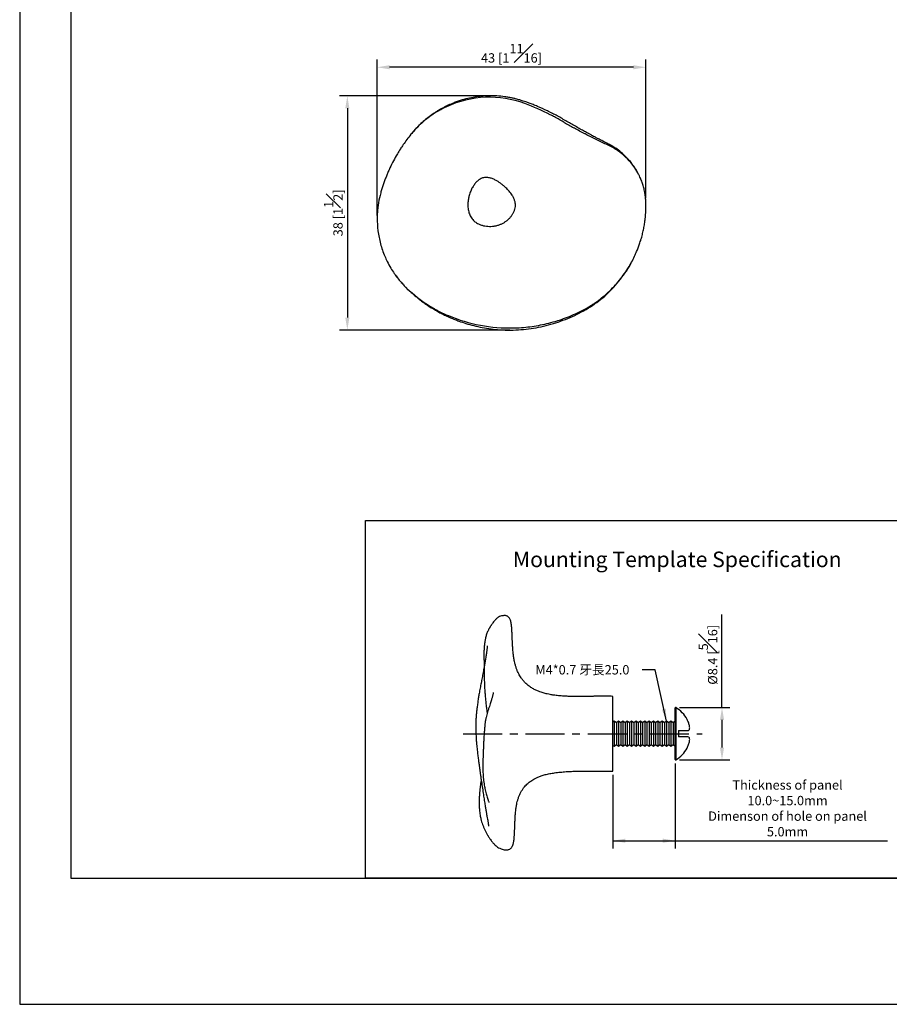
# Model space of a CAD drawing. Units: millimetres. Extents: x -190 to 210, y 0 to 315.
# Drawn here: x 0 to 140, y 0 to 158 of the extents above; entities that cross this region are included whole.
import ezdxf

# ---------------------------------------------------------------- set-up
doc = ezdxf.new("R2010")
doc.units = ezdxf.units.MM
doc.linetypes.add('CENTER', pattern=[2, 1.25, -0.25, 0.25, -0.25])
for name, color, linetype in [('A1', 7, 'Continuous'), ('A2', 1, 'CENTER'), ('DIM', 6, 'Continuous')]:
    doc.layers.add(name, color=color, linetype=linetype)
doc.layers.add('圖紙邊界', color=255, linetype='Continuous', plot=False)
doc.styles.add('勝泰-1.5', font='simplex.shx', dxfattribs={"height": 1.5, "bigfont": 'chineset.shx'})
doc.dimstyles.new('比例1', dxfattribs={"dimtxt": 1.5, "dimasz": 2, "dimexe": 1.25, "dimexo": 0.625, "dimgap": 0.5, "dimtad": 1, "dimdec": 0, "dimdsep": 46, "dimtxsty": '勝泰-1.5', "dimcen": 2.5, "dimadec": 0, "dimazin": 0, "dimtfac": 1, "dimtdec": 0, "dimtmove": 0, "dimatfit": 3, "dimfxl": 0, "dimfrac": 1, "dimarcsym": 0})
doc.dimstyles.new('比例1(精度0.0)', dxfattribs={"dimtxt": 1.5, "dimasz": 2, "dimexe": 1.25, "dimexo": 0.625, "dimgap": 0.5, "dimtad": 1, "dimdec": 1, "dimzin": 0, "dimdsep": 46, "dimtxsty": '勝泰-1.5', "dimcen": 2.5, "dimadec": 0, "dimazin": 0, "dimtfac": 1, "dimtdec": 0, "dimtmove": 0, "dimatfit": 3, "dimfxl": 0, "dimfrac": 1, "dimtzin": 0, "dimarcsym": 0})

# ---------------------------------------------------------------- blocks, each defined once
blk = doc.blocks.new('*D75')
at = {"layer": 'Defpoints', "color": 0}
for p in [(57.42, 150.45), (100.58, 128.82), (57.42, 126.01)]:
    blk.add_point(p, dxfattribs=at)
at = {"layer": 'DIM', "color": 0, "lineweight": -2}
for p, q in [((57.42, 126.64), (57.42, 151.7)), ((98.58, 150.45), (59.42, 150.45)), ((100.58, 129.44), (100.58, 151.7))]:
    blk.add_line(p, q, dxfattribs=at)
at = {"layer": 'DIM', "color": 0}
for points in [[(59.42, 150.79), (59.42, 150.12), (57.42, 150.45)], [(98.58, 150.12), (98.58, 150.79), (100.58, 150.45)]]:
    blk.add_solid(points, dxfattribs=at)
at = {"layer": 'DIM', "color": 0, "insert": (79, 152.7), "char_height": 1.5, "attachment_point": 5, "style": '勝泰-1.5'}
blk.add_mtext('43 [1{\\H1.000000x;\\S11#16;}]', dxfattribs=at)
blk = doc.blocks.new('*D76')
at = {"layer": 'Defpoints', "color": 0}
for p in [(75.82, 145.87), (52.63, 108.26), (79.35, 108.26)]:
    blk.add_point(p, dxfattribs=at)
at = {"layer": 'DIM', "color": 0, "lineweight": -2}
for p, q in [((75.2, 145.87), (51.38, 145.87)), ((52.63, 143.87), (52.63, 110.26)), ((78.72, 108.26), (51.38, 108.26))]:
    blk.add_line(p, q, dxfattribs=at)
at = {"layer": 'DIM', "color": 0}
for points in [[(52.96, 143.87), (52.3, 143.87), (52.63, 145.87)], [(52.3, 110.26), (52.96, 110.26), (52.63, 108.26)]]:
    blk.add_solid(points, dxfattribs=at)
at = {"layer": 'DIM', "color": 0, "insert": (50.38, 127.07), "char_height": 1.5, "attachment_point": 5, "rotation": 90, "style": '勝泰-1.5'}
blk.add_mtext('38 [1{\\H1.000000x;\\S1#2;}]', dxfattribs=at)
blk = doc.blocks.new('*D79')
at = {"layer": 'Defpoints', "color": 0}
for p in [(105.3, 39.28), (95.3, 37.44), (105.3, 26.27)]:
    blk.add_point(p, dxfattribs=at)
at = {"layer": 'DIM', "color": 0, "lineweight": -2}
for p, q in [((105.3, 38.65), (105.3, 25.02)), ((95.3, 36.82), (95.3, 25.02)), ((95.3, 26.27), (139.37, 26.27)), ((97.3, 26.27), (103.3, 26.27))]:
    blk.add_line(p, q, dxfattribs=at)
at = {"layer": 'DIM', "color": 0}
for points in [[(97.3, 26.6), (97.3, 25.93), (95.3, 26.27)], [(103.3, 25.93), (103.3, 26.6), (105.3, 26.27)]]:
    blk.add_solid(points, dxfattribs=at)
at = {"layer": 'DIM', "color": 0, "insert": (123.34, 31.27), "char_height": 1.5, "attachment_point": 5, "style": '勝泰-1.5'}
blk.add_mtext('{Thickness of panel\\P10.0~15.0mm\\PDimenson of hole on panel \\P5.0mm}', dxfattribs=at)
blk = doc.blocks.new('*D80')
at = {"layer": 'Defpoints', "color": 0}
for p in [(105.35, 47.65), (105.35, 39.23), (112.81, 39.23)]:
    blk.add_point(p, dxfattribs=at)
at = {"layer": 'DIM', "color": 0, "lineweight": -2}
for p, q in [((112.81, 47.65), (112.81, 62.58)), ((105.98, 47.65), (114.06, 47.65)), ((112.81, 45.65), (112.81, 41.23)), ((105.98, 39.23), (114.06, 39.23))]:
    blk.add_line(p, q, dxfattribs=at)
at = {"layer": 'DIM', "color": 0}
for points in [[(113.15, 45.65), (112.48, 45.65), (112.81, 47.65)], [(112.48, 41.23), (113.15, 41.23), (112.81, 39.23)]]:
    blk.add_solid(points, dxfattribs=at)
at = {"layer": 'DIM', "color": 0, "insert": (110.56, 56.12), "char_height": 1.5, "attachment_point": 5, "rotation": 90, "style": '勝泰-1.5'}
blk.add_mtext('{%%c8.4 [{\\H1.000000x;\\S5#16;}]}', dxfattribs=at)

msp = doc.modelspace()

# ---------------------------------------------------------------- linework, layer by layer
at = {"color": 7, "linetype": 'Continuous', "lineweight": 25}
for p, q in [((61.3, 137.56), (61.19, 137.41)), ((95.3, 37.44), (95.3, 49.44))]:
    msp.add_line(p, q, dxfattribs=at)
at = {"color": 7, "linetype": 'Continuous', "lineweight": 25, "flags": 128}
msp.add_lwpolyline([(91.75, 139.27), (91.75, 139.27), (91.74, 139.27)], dxfattribs=at)
at = {"color": 7, "linetype": 'Continuous', "lineweight": 25}
for centre, radius, start, end in [((75.46, 129.3), 16.34, 69.6266, 114.9819), ((67.41, 107.62), 39.46, 63.1586, 69.6266), ((124.28, 203.97), 72.42, 239.4496, 240.8619), ((83, 123.32), 25.96, 141.6077, 146.0503), ((72.89, 126.13), 15.47, 164.4785, 176.3711), ((77.39, 130.83), 21.97, 226.2762, 237.807), ((81.69, 128.19), 18.9, 296.8712, 302.8464), ((78.73, 134.03), 25.44, 247.2001, 271.3851)]:
    msp.add_arc(centre, radius, start, end, dxfattribs=at)
for points, knots in [([(99.38, 133.32), (99.37, 133.35), (99.22, 133.68), (98.84, 134.29), (98.26, 135.12), (97.58, 135.9), (96.81, 136.63), (95.96, 137.3), (95.18, 137.81), (94.49, 138.18), (93.93, 138.45), (93.37, 138.74), (92.85, 139.01), (92.4, 139.25), (92.06, 139.43), (91.73, 139.61), (91.36, 139.81), (90.85, 140.09), (90.2, 140.45), (89.2, 141.01), (87.9, 141.75), (86.36, 142.65), (84.78, 143.45), (83.47, 144.04), (82.49, 144.44), (81.87, 144.68), (81.34, 144.87), (80.92, 145.02), (80.59, 145.12), (80.31, 145.21), (80.01, 145.29), (79.62, 145.4), (79.13, 145.51), (78.55, 145.63), (77.71, 145.76), (76.69, 145.86), (75.53, 145.89), (74.44, 145.84), (73.37, 145.72), (72.24, 145.51), (71.25, 145.26), (70.43, 145), (69.84, 144.78), (69.31, 144.56), (68.88, 144.37), (68.54, 144.21), (68.27, 144.08), (68.03, 143.95), (67.76, 143.8), (67.41, 143.61), (67, 143.36), (66.51, 143.04), (65.89, 142.61), (65.19, 142.07), (64.46, 141.43), (63.8, 140.78), (63.23, 140.15), (62.88, 139.73), (62.72, 139.52), (62.71, 139.51)], [0, 0, 0, 0, 0.002153, 0.026061, 0.049836, 0.07414, 0.098955, 0.124279, 0.150433, 0.164883, 0.179595, 0.194569, 0.209132, 0.221096, 0.230311, 0.236859, 0.246865, 0.260566, 0.277959, 0.299047, 0.3413, 0.383382, 0.425014, 0.466294, 0.484332, 0.499976, 0.513133, 0.523792, 0.531917, 0.537218, 0.544346, 0.553875, 0.565787, 0.58007, 0.595781, 0.625444, 0.652687, 0.677587, 0.702173, 0.729063, 0.758452, 0.774167, 0.789723, 0.803171, 0.814376, 0.82327, 0.829791, 0.83527, 0.842515, 0.851734, 0.863092, 0.87679, 0.893006, 0.915882, 0.939404, 0.961374, 0.981385, 0.999251, 1, 1, 1, 1]), ([(68.07, 143.87), (67.87, 143.77), (67.29, 143.46), (66.37, 142.9), (65.57, 142.32), (65.14, 141.97), (65.04, 141.89)], [0.31998123, 0.31998123, 0.31998123, 0.31998123, 0.32541609, 0.33605665, 0.34669721, 0.34985256, 0.34985256, 0.34985256, 0.34985256]), ([(86.19, 142.33), (86.09, 142.38), (85.77, 142.55), (85.45, 142.72), (85.23, 142.83)], [0.158663232, 0.158663232, 0.158663232, 0.158663232, 0.16163064, 0.168607014, 0.168607014, 0.168607014, 0.168607014]), ([(65.04, 141.89), (64.81, 141.69), (64.27, 141.22), (63.46, 140.41), (62.91, 139.77), (62.65, 139.44)], [0.34985256, 0.34985256, 0.34985256, 0.34985256, 0.35733777, 0.36797833, 0.37861889, 0.37861889, 0.37861889, 0.37861889]), ([(90.81, 139.75), (90.8, 139.75), (90.22, 140.06), (89.62, 140.38), (89.04, 140.7), (89.01, 140.72)], [0.11419123, 0.11419123, 0.11419123, 0.11419123, 0.11427414, 0.13003818, 0.13081584, 0.13081584, 0.13081584, 0.13081584]), ([(92.68, 138.81), (92.64, 138.82), (92.33, 138.98), (92.02, 139.13), (91.75, 139.27)], [0.097624504, 0.097624504, 0.097624504, 0.097624504, 0.098510092, 0.105753009, 0.105753009, 0.105753009, 0.105753009]), ([(61.47, 137.82), (61.36, 137.66), (61.08, 137.24), (60.82, 136.82), (60.67, 136.56)], [0.39614666, 0.39614666, 0.39614666, 0.39614666, 0.40128502, 0.40947531, 0.40947531, 0.40947531, 0.40947531]), ([(96.41, 136.82), (96.17, 137), (95.53, 137.43), (94.86, 137.79), (94.44, 137.98)], [0.06600884, 0.06600884, 0.06600884, 0.06600884, 0.07240279, 0.08274605, 0.08274605, 0.08274605, 0.08274605]), ([(60.67, 136.56), (60.61, 136.46), (60.34, 135.99), (59.88, 135.15), (59.42, 134.2), (59.08, 133.42), (58.84, 132.82), (58.61, 132.21), (58.39, 131.58), (58.18, 130.94), (58.05, 130.5), (57.99, 130.27), (57.99, 130.27), (57.99, 130.27)], [0.40947531, 0.40947531, 0.40947531, 0.40947531, 0.41261809, 0.42395115, 0.43528422, 0.44095075, 0.44661729, 0.45228382, 0.45795035, 0.46361689, 0.46928342, 0.46928342, 0.46928669, 0.46928669, 0.46928669, 0.46928669]), ([(98.16, 135.16), (98.07, 135.26), (97.66, 135.73), (97.08, 136.29), (96.56, 136.71), (96.41, 136.82)], [0.04898586, 0.04898586, 0.04898586, 0.04898586, 0.05171628, 0.06205953, 0.06600884, 0.06600884, 0.06600884, 0.06600884]), ([(99.42, 133.26), (99.24, 133.61), (98.85, 134.27), (98.39, 134.88), (98.16, 135.16)], [0.03303458, 0.03303458, 0.03303458, 0.03303458, 0.04137302, 0.04898586, 0.04898586, 0.04898586, 0.04898586]), ([(100.58, 128.82), (100.57, 129.05), (100.54, 129.52), (100.44, 130.22), (100.3, 130.93), (100.1, 131.63), (99.85, 132.32), (99.62, 132.86), (99.46, 133.17), (99.42, 133.26)], [0, 0, 0, 0, 0.00517163, 0.01034326, 0.01551488, 0.02068651, 0.02585814, 0.03102977, 0.03303458, 0.03303458, 0.03303458, 0.03303458]), ([(79.62, 128.12), (79.6, 127.97), (79.56, 127.75), (79.47, 127.46), (79.38, 127.25), (79.28, 127.05), (79.14, 126.8), (78.97, 126.56), (78.78, 126.33), (78.63, 126.17), (78.47, 126.02), (78.3, 125.87), (78.13, 125.74), (77.95, 125.61), (77.76, 125.49), (77.63, 125.42), (77.5, 125.35), (77.35, 125.28), (77.13, 125.19), (76.9, 125.11), (76.66, 125.04), (76.43, 124.99), (76.11, 124.94), (75.7, 124.9), (75.22, 124.91), (74.74, 124.96), (74.27, 125.07), (73.97, 125.18), (73.72, 125.29), (73.53, 125.39), (73.26, 125.56), (73.01, 125.75), (72.85, 125.91), (72.69, 126.09), (72.54, 126.28), (72.37, 126.58), (72.22, 126.91), (72.12, 127.25), (72.04, 127.61), (72.01, 127.92), (71.99, 128.17), (71.99, 128.37), (72, 128.57), (72, 128.7), (72.01, 128.82), (72.02, 128.92), (72.04, 129.07), (72.07, 129.22), (72.09, 129.38), (72.13, 129.55), (72.18, 129.77), (72.26, 130.05), (72.37, 130.38), (72.51, 130.71), (72.65, 131.02), (72.76, 131.21), (72.87, 131.38), (72.98, 131.55), (73.15, 131.78), (73.33, 131.99), (73.53, 132.19), (73.75, 132.36), (73.98, 132.51), (74.23, 132.63), (74.41, 132.69), (74.6, 132.73), (74.78, 132.76), (75.06, 132.76), (75.34, 132.73), (75.61, 132.67), (75.88, 132.58), (76.14, 132.48), (76.4, 132.35), (76.56, 132.26), (76.77, 132.14), (77.03, 131.98), (77.4, 131.7), (77.76, 131.41), (77.97, 131.22), (78.18, 131.02), (78.37, 130.83), (78.63, 130.55), (78.87, 130.25), (79.02, 130.05), (79.13, 129.87), (79.22, 129.73), (79.33, 129.52), (79.43, 129.29), (79.51, 129.06), (79.56, 128.87), (79.59, 128.71), (79.61, 128.59), (79.62, 128.47), (79.63, 128.36), (79.62, 128.24), (79.62, 128.16), (79.62, 128.12)], [0, 0, 0, 0, 0.020325, 0.030488, 0.040651, 0.050813, 0.060976, 0.081301, 0.091464, 0.101626, 0.111789, 0.121952, 0.132114, 0.142277, 0.15244, 0.162602, 0.162602, 0.173614, 0.184625, 0.195637, 0.206648, 0.21766, 0.228671, 0.250694, 0.272717, 0.29474, 0.316763, 0.338786, 0.338786, 0.354781, 0.370777, 0.386773, 0.402768, 0.402768, 0.418762, 0.434755, 0.450749, 0.466742, 0.482736, 0.49873, 0.506726, 0.514723, 0.52272, 0.530717, 0.530717, 0.536383, 0.54205, 0.547716, 0.553383, 0.559049, 0.564716, 0.576049, 0.587382, 0.598715, 0.610048, 0.621381, 0.621381, 0.632022, 0.642662, 0.653303, 0.663943, 0.674584, 0.685224, 0.695865, 0.706506, 0.706506, 0.717053, 0.7276, 0.738148, 0.748695, 0.759242, 0.769789, 0.780337, 0.790884, 0.790884, 0.806713, 0.822541, 0.838369, 0.854198, 0.854198, 0.869962, 0.885726, 0.90149, 0.917254, 0.917254, 0.927597, 0.93794, 0.948284, 0.958627, 0.96897, 0.974142, 0.979313, 0.984485, 0.989657, 0.994828, 1, 1, 1, 1]), ([(100.39, 125.51), (100.42, 125.7), (100.56, 126.8), (100.61, 127.91), (100.58, 128.82)], [0.97533094, 0.97533094, 0.97533094, 0.97533094, 0.97967471, 1, 1, 1, 1]), ([(57.45, 127.11), (57.44, 126.83), (57.4, 125.86), (57.5, 124.18), (57.91, 122.1), (58.47, 120.47), (58.89, 119.54), (59.03, 119.27)], [0.49472875, 0.49472875, 0.49472875, 0.49472875, 0.50127046, 0.51726398, 0.5332575, 0.54925102, 0.55616516, 0.55616516, 0.55616516, 0.55616516]), ([(99.8, 122.8), (99.84, 122.93), (99.91, 123.19), (100.02, 123.58), (100.11, 123.97), (100.19, 124.36), (100.27, 124.75), (100.34, 125.13), (100.38, 125.38), (100.39, 125.51)], [0, 0, 0, 0, 0.146866, 0.292403, 0.436608, 0.579475, 0.721, 0.861177, 1, 1, 1, 1]), ([(98.88, 120.36), (98.96, 120.52), (99.21, 121.1), (99.52, 121.91), (99.73, 122.57), (99.8, 122.8)], [0.9349257, 0.9349257, 0.9349257, 0.9349257, 0.93902413, 0.94918678, 0.95457189, 0.95457189, 0.95457189, 0.95457189]), ([(94.18, 114.01), (94.3, 114.12), (94.74, 114.52), (95.48, 115.25), (96.36, 116.26), (97.17, 117.32), (98.04, 118.67), (98.59, 119.7), (98.88, 120.36)], [0.87439609, 0.87439609, 0.87439609, 0.87439609, 0.87804826, 0.88821091, 0.89837355, 0.9085362, 0.91869884, 0.9349257, 0.9349257, 0.9349257, 0.9349257]), ([(59.03, 119.27), (59.21, 118.91), (59.57, 118.25), (59.97, 117.62), (60.17, 117.33)], [0.55616516, 0.55616516, 0.55616516, 0.55616516, 0.56524454, 0.57319105, 0.57319105, 0.57319105, 0.57319105]), ([(61.28, 115.92), (61.37, 115.82), (61.6, 115.55), (61.98, 115.15), (62.43, 114.71), (62.9, 114.28), (63.37, 113.86), (63.81, 113.49), (64.21, 113.18), (64.54, 112.93), (64.83, 112.72), (65.18, 112.46), (65.66, 112.14), (66.29, 111.74), (66.98, 111.33), (67.69, 110.94), (68.43, 110.58), (69.16, 110.25), (69.87, 109.96), (70.7, 109.64), (71.71, 109.3), (72.96, 108.95), (74.31, 108.65), (75.7, 108.43), (77.22, 108.28), (78.83, 108.23), (80.51, 108.3), (82.15, 108.49), (83.75, 108.78), (85.34, 109.17), (86.89, 109.67), (88.41, 110.27), (89.9, 110.96), (91.33, 111.76), (92.7, 112.68), (93.98, 113.7), (95.17, 114.84), (96.26, 116.07), (97.24, 117.39), (97.91, 118.41), (98.21, 119.01), (98.26, 119.11)], [0, 0, 0, 0, 0.009323, 0.024728, 0.038502, 0.053706, 0.068537, 0.082362, 0.094074, 0.103694, 0.111283, 0.118937, 0.133896, 0.151887, 0.170786, 0.189686, 0.208593, 0.228103, 0.245619, 0.262026, 0.290014, 0.320154, 0.352467, 0.385848, 0.418558, 0.458523, 0.497516, 0.53558, 0.573273, 0.611034, 0.648878, 0.686816, 0.724848, 0.762941, 0.801057, 0.83917, 0.877257, 0.915339, 0.95343, 0.991516, 1, 1, 1, 1]), ([(60.17, 117.33), (60.22, 117.26), (60.34, 117.09), (60.65, 116.67), (61.08, 116.13), (61.59, 115.57), (61.95, 115.19), (62.14, 115.01), (62.2, 114.95)], [0, 0, 0, 0, 0.083704, 0.199292, 0.499246, 0.749649, 0.918464, 1, 1, 1, 1]), ([(60.45, 116.94), (60.52, 116.85), (60.65, 116.68), (60.82, 116.47), (60.92, 116.36), (60.94, 116.34)], [0, 0, 0, 0, 0.479769, 0.890136, 1, 1, 1, 1]), ([(91.94, 112.31), (92.12, 112.43), (92.66, 112.8), (93.41, 113.36), (93.97, 113.82), (94.18, 114.01)], [0.85269893, 0.85269893, 0.85269893, 0.85269893, 0.85772297, 0.86788562, 0.87439609, 0.87439609, 0.87439609, 0.87439609]), ([(66.56, 111.71), (66.73, 111.61), (67.04, 111.44), (67.35, 111.28), (67.49, 111.21)], [0.640574446, 0.640574446, 0.640574446, 0.640574446, 0.645218653, 0.649017317, 0.649017317, 0.649017317, 0.649017317]), ([(86.38, 109.77), (86.81, 109.9), (87.68, 110.2), (88.96, 110.72), (89.81, 111.12), (90.23, 111.33)], [0.80473558, 0.80473558, 0.80473558, 0.80473558, 0.81537477, 0.82638623, 0.83739768, 0.83739768, 0.83739768, 0.83739768]), ([(79.35, 108.59), (79.42, 108.6), (80.41, 108.62), (81.85, 108.75), (83.66, 109.06), (85.01, 109.36), (85.91, 109.62), (86.37, 109.76), (86.38, 109.77)], [0.74752699, 0.74752699, 0.74752699, 0.74752699, 0.74930601, 0.77132893, 0.78234039, 0.79335185, 0.80436331, 0.80473558, 0.80473558, 0.80473558, 0.80473558]), ([(76.9, 62.18), (76.77, 62.07), (76.53, 61.87), (76.25, 61.55), (76.04, 61.29), (75.89, 61.09), (75.8, 60.96), (75.74, 60.88), (75.69, 60.8), (75.63, 60.7), (75.55, 60.58), (75.48, 60.45), (75.4, 60.32), (75.32, 60.17), (75.22, 59.96), (75.1, 59.7), (74.99, 59.42), (74.91, 59.14), (74.83, 58.85), (74.77, 58.56), (74.72, 58.3), (74.69, 58.05), (74.65, 57.79), (74.62, 57.49), (74.6, 57.13), (74.58, 56.74), (74.57, 56.34), (74.57, 55.98), (74.58, 55.69), (74.58, 55.49), (74.58, 55.31), (74.59, 55.04), (74.59, 54.7), (74.6, 54.24), (74.6, 53.67), (74.61, 53.08), (74.62, 52.5), (74.63, 52.01), (74.65, 51.57), (74.66, 51.19), (74.68, 50.85), (74.7, 50.46), (74.74, 49.96), (74.79, 49.33), (74.86, 48.62), (74.94, 47.84), (75.03, 47.19), (75.07, 46.8), (75.09, 46.67)], [0, 0, 0, 0, 0.024005, 0.043842, 0.05955, 0.071053, 0.078294, 0.083189, 0.087774, 0.092049, 0.101935, 0.109588, 0.116153, 0.126161, 0.140114, 0.158114, 0.175012, 0.19581, 0.218314, 0.237975, 0.25883, 0.279197, 0.303141, 0.330748, 0.362066, 0.396939, 0.429672, 0.459969, 0.484382, 0.503191, 0.52142, 0.542163, 0.573427, 0.607768, 0.645591, 0.686799, 0.716248, 0.744893, 0.76891, 0.78821, 0.803737, 0.821404, 0.846769, 0.876777, 0.911343, 0.947313, 0.983797, 1, 1, 1, 1]), ([(95.3, 49.44), (95.11, 49.45), (94.75, 49.45), (94.26, 49.46), (93.85, 49.47), (93.44, 49.47), (93.07, 49.48), (92.72, 49.47), (92.45, 49.46), (92.23, 49.45), (91.99, 49.44), (91.7, 49.43), (91.32, 49.42), (90.84, 49.41), (90.24, 49.4), (89.56, 49.4), (88.84, 49.42), (88.12, 49.44), (87.35, 49.48), (86.58, 49.54), (85.85, 49.63), (85.25, 49.72), (84.79, 49.82), (84.42, 49.9), (84.08, 50), (83.72, 50.11), (83.28, 50.27), (82.78, 50.49), (82.23, 50.8), (81.69, 51.17), (81.22, 51.59), (80.85, 52.01), (80.57, 52.38), (80.35, 52.72), (80.15, 53.07), (79.97, 53.46), (79.8, 53.9), (79.65, 54.37), (79.53, 54.81), (79.45, 55.21), (79.39, 55.53), (79.34, 55.83), (79.3, 56.12), (79.27, 56.44), (79.23, 56.77), (79.21, 57.15), (79.18, 57.48), (79.17, 57.74), (79.16, 58), (79.14, 58.25), (79.13, 58.49), (79.12, 58.78), (79.11, 59.11), (79.09, 59.4), (79.08, 59.66), (79.07, 59.89), (79.06, 60.06), (79.05, 60.28), (79.03, 60.52), (79.01, 60.8), (78.97, 61.11), (78.91, 61.4), (78.83, 61.67), (78.73, 61.89), (78.62, 62.06), (78.52, 62.17), (78.43, 62.25), (78.33, 62.31), (78.2, 62.37), (78.01, 62.42), (77.78, 62.42), (77.52, 62.38), (77.23, 62.31), (77.02, 62.23), (76.9, 62.18)], [0, 0, 0, 0, 0.018764, 0.03451, 0.047652, 0.058572, 0.073435, 0.084247, 0.092482, 0.099382, 0.105976, 0.115517, 0.127377, 0.142533, 0.162567, 0.185142, 0.208808, 0.232179, 0.254302, 0.283052, 0.306991, 0.326263, 0.341339, 0.35265, 0.363475, 0.375877, 0.390529, 0.409568, 0.430834, 0.454135, 0.477584, 0.497512, 0.514144, 0.52803, 0.542503, 0.55834, 0.575804, 0.595496, 0.617617, 0.634957, 0.650344, 0.66358, 0.676303, 0.691602, 0.709057, 0.726995, 0.736261, 0.745445, 0.753771, 0.761617, 0.769532, 0.778017, 0.796692, 0.814311, 0.830334, 0.84697, 0.861164, 0.87058, 0.879614, 0.88892, 0.898878, 0.908667, 0.918101, 0.92744, 0.935204, 0.941119, 0.945434, 0.948978, 0.953976, 0.960778, 0.969918, 0.977807, 0.987641, 1, 1, 1, 1]), ([(75.11, 57.55), (75.11, 57.56), (75.11, 57.57), (75.11, 57.49), (75.1, 57.34), (75.07, 57.12), (75.05, 56.91), (75.02, 56.7), (74.99, 56.46), (74.95, 56.16), (74.89, 55.84), (74.84, 55.51), (74.78, 55.2), (74.73, 54.89), (74.67, 54.56), (74.6, 54.18), (74.52, 53.75), (74.41, 53.18), (74.28, 52.46), (74.12, 51.61), (73.96, 50.76), (73.82, 49.97), (73.69, 49.24), (73.59, 48.56), (73.49, 47.87), (73.41, 47.2), (73.34, 46.53), (73.29, 45.81), (73.26, 45.02), (73.26, 44.18), (73.29, 43.33), (73.33, 42.52), (73.4, 41.69), (73.49, 40.85), (73.58, 40.03), (73.67, 39.31), (73.76, 38.68), (73.84, 38.11), (73.91, 37.57), (73.99, 37.01), (74.08, 36.41), (74.19, 35.63), (74.33, 34.69), (74.49, 33.68), (74.63, 32.75), (74.76, 31.97), (74.86, 31.3), (74.96, 30.72), (75.05, 30.19), (75.14, 29.74), (75.2, 29.38), (75.25, 29.12), (75.28, 28.93), (75.3, 28.79), (75.31, 28.69), (75.32, 28.62), (75.31, 28.59), (75.31, 28.59), (75.31, 28.59)], [0, 0, 0, 0, 0.0027547, 0.0173943, 0.0361688, 0.05528, 0.0710759, 0.0836504, 0.0974058, 0.1137665, 0.1316326, 0.1475117, 0.1610257, 0.1732083, 0.1867111, 0.2015922, 0.2177644, 0.2349284, 0.2640413, 0.2914208, 0.3173856, 0.3429193, 0.3612091, 0.3807352, 0.4016086, 0.4182299, 0.4357534, 0.4542475, 0.4737671, 0.4941499, 0.5146623, 0.5339798, 0.5520663, 0.5744538, 0.5945647, 0.6123995, 0.6279533, 0.6415549, 0.655045, 0.6690227, 0.683997, 0.7012608, 0.73063, 0.7590391, 0.7857913, 0.8114702, 0.8301638, 0.850151, 0.869805, 0.8888256, 0.9063504, 0.9217517, 0.9335951, 0.9478926, 0.9646336, 0.9822801, 0.9978053, 1, 1, 1, 1]), ([(76.07, 50.08), (76.07, 50.08), (76.07, 50.08), (76.05, 49.96), (76.01, 49.77), (75.96, 49.56), (75.9, 49.32), (75.84, 49.1), (75.76, 48.85), (75.67, 48.57), (75.57, 48.22), (75.43, 47.81), (75.3, 47.37), (75.15, 46.91), (75.03, 46.47), (74.91, 46.03), (74.81, 45.55), (74.73, 45), (74.68, 44.39), (74.62, 43.74), (74.58, 43.1), (74.54, 42.46), (74.51, 41.83), (74.48, 41.18), (74.46, 40.55), (74.44, 39.95), (74.42, 39.42), (74.41, 38.94), (74.4, 38.45), (74.4, 37.93), (74.41, 37.44), (74.43, 36.99), (74.46, 36.47), (74.52, 35.94), (74.58, 35.44), (74.65, 35.02), (74.72, 34.62), (74.8, 34.23), (74.91, 33.83), (75.02, 33.45), (75.14, 33.08), (75.24, 32.79), (75.31, 32.58), (75.36, 32.44), (75.37, 32.37), (75.38, 32.38), (75.38, 32.38)], [0, 0, 0, 0, 0.0070607, 0.0192892, 0.0335581, 0.046783, 0.0586371, 0.0694645, 0.079041, 0.0928407, 0.1093713, 0.1285863, 0.151632, 0.172358, 0.194443, 0.214664, 0.2377128, 0.2612925, 0.2885382, 0.3189671, 0.3479746, 0.3742241, 0.4044989, 0.4320631, 0.461283, 0.4875283, 0.5121254, 0.5337922, 0.5563182, 0.5820624, 0.6062544, 0.6310787, 0.6590799, 0.7014138, 0.7379946, 0.7714852, 0.7921391, 0.8171789, 0.8450728, 0.8703134, 0.8953467, 0.9188909, 0.9421935, 0.9647324, 0.9932031, 1, 1, 1, 1]), ([(76.9, 25.13), (77.04, 25.07), (77.3, 24.97), (77.66, 24.86), (77.96, 24.8), (78.21, 24.79), (78.42, 24.81), (78.63, 24.87), (78.84, 24.99), (79, 25.16), (79.1, 25.3), (79.15, 25.42), (79.21, 25.53), (79.27, 25.7), (79.32, 25.91), (79.37, 26.17), (79.41, 26.45), (79.43, 26.73), (79.45, 26.99), (79.46, 27.2), (79.48, 27.42), (79.49, 27.62), (79.49, 27.79), (79.5, 27.95), (79.51, 28.12), (79.52, 28.33), (79.52, 28.55), (79.53, 28.76), (79.54, 28.99), (79.55, 29.21), (79.56, 29.41), (79.57, 29.59), (79.58, 29.82), (79.59, 30.09), (79.61, 30.38), (79.64, 30.71), (79.67, 31.06), (79.71, 31.39), (79.76, 31.69), (79.81, 31.99), (79.88, 32.35), (79.99, 32.77), (80.14, 33.24), (80.32, 33.7), (80.54, 34.14), (80.79, 34.54), (81.06, 34.9), (81.33, 35.2), (81.6, 35.45), (81.85, 35.66), (82.11, 35.86), (82.42, 36.06), (82.8, 36.27), (83.25, 36.49), (83.8, 36.7), (84.43, 36.89), (85.15, 37.05), (85.96, 37.18), (86.83, 37.28), (87.75, 37.36), (88.63, 37.4), (89.44, 37.43), (90.2, 37.45), (90.84, 37.46), (91.39, 37.46), (91.86, 37.45), (92.34, 37.45), (92.84, 37.44), (93.37, 37.43), (93.94, 37.43), (94.59, 37.43), (95.05, 37.44), (95.3, 37.44)], [0, 0, 0, 0, 0.014713, 0.0266562, 0.0363731, 0.044349, 0.0510072, 0.0567015, 0.0661819, 0.0740731, 0.0806555, 0.0835476, 0.0864981, 0.0931494, 0.1015054, 0.1119608, 0.1265496, 0.1418466, 0.1578857, 0.173952, 0.1876501, 0.1999599, 0.2092447, 0.2168668, 0.2252249, 0.2344056, 0.2444502, 0.2522378, 0.2591038, 0.2701087, 0.2745643, 0.2788654, 0.2877318, 0.2971778, 0.307527, 0.3219811, 0.3387963, 0.3553479, 0.3693022, 0.3822784, 0.3997362, 0.4199024, 0.4409623, 0.4624422, 0.4821898, 0.4999583, 0.5159784, 0.5302771, 0.5428664, 0.5537412, 0.5642093, 0.5763308, 0.5903557, 0.6065877, 0.6254151, 0.64714, 0.6709177, 0.6965201, 0.7265365, 0.7566105, 0.7854398, 0.8118571, 0.8352407, 0.8590616, 0.8736339, 0.8886743, 0.9041569, 0.9201962, 0.9370999, 0.9554159, 0.9759854, 1, 1, 1, 1]), ([(74.13, 36.04), (74.13, 36.01), (74.1, 35.82), (74.04, 35.47), (73.98, 35.01), (73.92, 34.53), (73.87, 34.01), (73.83, 33.44), (73.81, 32.88), (73.8, 32.35), (73.81, 31.92), (73.83, 31.54), (73.85, 31.18), (73.9, 30.78), (73.95, 30.4), (74.01, 30.06), (74.1, 29.69), (74.2, 29.29), (74.35, 28.84), (74.52, 28.42), (74.71, 28.02), (74.92, 27.6), (75.1, 27.26), (75.23, 27.04), (75.31, 26.91), (75.39, 26.79), (75.52, 26.57), (75.73, 26.28), (76.01, 25.93), (76.4, 25.52), (76.73, 25.27), (76.9, 25.13)], [0, 0, 0, 0, 0.00617, 0.032419, 0.058515, 0.084432, 0.116029, 0.150585, 0.188406, 0.225637, 0.258417, 0.283273, 0.31221, 0.346348, 0.383998, 0.417131, 0.444956, 0.498325, 0.55472, 0.618252, 0.683757, 0.744373, 0.79974, 0.818766, 0.83678, 0.854331, 0.874842, 0.899479, 0.928647, 0.962341, 1, 1, 1, 1])]:
    msp.add_open_spline(points, degree=3, knots=knots, dxfattribs=at)
for points in [[(68.56, 144.11), (68.39, 144.03), (68.23, 143.95), (68.07, 143.87)], [(87.47, 141.6), (87.03, 141.86), (86.61, 142.1), (86.19, 142.33)], [(91.54, 139.37), (91.29, 139.5), (91.05, 139.62), (90.81, 139.75)], [(91.74, 139.27), (91.68, 139.3), (91.61, 139.34), (91.54, 139.37)], [(94.44, 137.98), (93.84, 138.25), (93.25, 138.53), (92.68, 138.81)], [(65.68, 112.24), (65.97, 112.05), (66.27, 111.88), (66.56, 111.71)], [(67.49, 111.21), (67.94, 110.98), (68.4, 110.77), (68.87, 110.57)]]:
    msp.add_open_spline(points, degree=3, dxfattribs=at)
at = {"layer": 'A1'}
for p, q in [((105.3, 39.28), (105.3, 47.6)), ((105.38, 47.65), (105.38, 39.23)), ((95.5, 45.44), (95.3, 45.3)), ((95.85, 45.19), (95.5, 45.44)), ((95.5, 45.44), (95.5, 41.44)), ((96.2, 45.44), (95.85, 45.19)), ((95.85, 45.19), (95.85, 41.69)), ((96.55, 45.19), (96.2, 45.44)), ((96.2, 45.44), (96.2, 41.44)), ((96.9, 45.44), (96.55, 45.19)), ((96.55, 45.19), (96.55, 41.69)), ((97.25, 45.19), (96.9, 45.44)), ((96.9, 45.44), (96.9, 41.44)), ((97.6, 45.44), (97.25, 45.19)), ((97.25, 45.19), (97.25, 41.69)), ((97.95, 45.19), (97.6, 45.44)), ((97.6, 45.44), (97.6, 41.44)), ((98.3, 45.44), (97.95, 45.19)), ((97.95, 45.19), (97.95, 41.69)), ((98.65, 45.19), (98.3, 45.44)), ((98.3, 45.44), (98.3, 41.44)), ((99, 45.44), (98.65, 45.19)), ((98.65, 45.19), (98.65, 41.69)), ((99.35, 45.19), (99, 45.44)), ((99, 45.44), (99, 41.44)), ((99.7, 45.44), (99.35, 45.19)), ((99.35, 45.19), (99.35, 41.69)), ((100.05, 45.19), (99.7, 45.44)), ((99.7, 45.44), (99.7, 41.44)), ((100.4, 45.44), (100.05, 45.19)), ((100.05, 45.19), (100.05, 41.69)), ((100.75, 45.19), (100.4, 45.44)), ((100.4, 45.44), (100.4, 41.44)), ((101.1, 45.44), (100.75, 45.19)), ((100.75, 45.19), (100.75, 41.69)), ((101.45, 45.19), (101.1, 45.44)), ((101.1, 45.44), (101.1, 41.44)), ((101.8, 45.44), (101.45, 45.19)), ((101.45, 45.19), (101.45, 41.69)), ((102.15, 45.19), (101.8, 45.44)), ((101.8, 45.44), (101.8, 41.44)), ((102.5, 45.44), (102.15, 45.19)), ((102.15, 45.19), (102.15, 41.69)), ((102.85, 45.19), (102.5, 45.44)), ((102.5, 45.44), (102.5, 41.44)), ((103.2, 45.44), (102.85, 45.19)), ((102.85, 45.19), (102.85, 41.69)), ((103.55, 45.19), (103.2, 45.44)), ((103.2, 45.44), (103.2, 41.44)), ((103.9, 45.44), (103.55, 45.19)), ((103.55, 45.19), (103.55, 41.69)), ((104.25, 45.19), (103.9, 45.44)), ((103.9, 45.44), (103.9, 41.44)), ((104.6, 45.44), (104.25, 45.19)), ((104.25, 45.19), (104.25, 41.69)), ((104.95, 45.19), (104.6, 45.44)), ((104.6, 45.44), (104.6, 41.44)), ((105.3, 45.44), (104.95, 45.19)), ((104.95, 45.19), (104.95, 41.69)), ((107.19, 45.74), (107.22, 45.74)), ((105.8, 43.94), (105.8, 42.94)), ((105.8, 43.94), (107.34, 43.94)), ((107.34, 42.94), (105.8, 42.94)), ((95.3, 41.58), (95.5, 41.44)), ((95.5, 41.44), (95.85, 41.69)), ((95.85, 41.69), (96.2, 41.44)), ((96.2, 41.44), (96.55, 41.69)), ((96.55, 41.69), (96.9, 41.44)), ((96.9, 41.44), (97.25, 41.69)), ((97.25, 41.69), (97.6, 41.44)), ((97.6, 41.44), (97.95, 41.69)), ((97.95, 41.69), (98.3, 41.44)), ((98.3, 41.44), (98.65, 41.69)), ((98.65, 41.69), (99, 41.44)), ((99, 41.44), (99.35, 41.69)), ((99.35, 41.69), (99.7, 41.44)), ((99.7, 41.44), (100.05, 41.69)), ((100.05, 41.69), (100.4, 41.44)), ((100.4, 41.44), (100.75, 41.69)), ((100.75, 41.69), (101.1, 41.44)), ((101.1, 41.44), (101.45, 41.69)), ((101.45, 41.69), (101.8, 41.44)), ((101.8, 41.44), (102.15, 41.69)), ((102.15, 41.69), (102.5, 41.44)), ((102.5, 41.44), (102.85, 41.69)), ((102.85, 41.69), (103.2, 41.44)), ((103.2, 41.44), (103.55, 41.69)), ((103.55, 41.69), (103.9, 41.44)), ((103.9, 41.44), (104.25, 41.69)), ((104.25, 41.69), (104.6, 41.44)), ((104.6, 41.44), (104.95, 41.69)), ((104.95, 41.69), (105.3, 41.44)), ((107.22, 41.14), (107.19, 41.14))]:
    msp.add_line(p, q, dxfattribs=at)
msp.add_lwpolyline([(55.56, 20.25), (55.56, 77.69), (154.44, 77.69), (154.44, 20.25)], close=True, dxfattribs=at)
for centre, radius, start, end in [((105.35, 47.6), 0.05, 59.914, 180), ((102.94, 43.44), 4.86, 28.2297, 59.914), ((102.94, 43.44), 4.84, 24.4251, 28.3938), ((102.94, 43.44), 4.86, 300.086, 331.7703), ((102.94, 43.44), 4.84, 331.6062, 335.5749), ((105.35, 39.28), 0.05, 180, 300.086)]:
    msp.add_arc(centre, radius, start, end, dxfattribs=at)
for points in [[(107.34, 43.94), (107.39, 43.94), (107.42, 43.95), (107.49, 43.99), (107.52, 44.01), (107.57, 44.09), (107.59, 44.13), (107.61, 44.24), (107.62, 44.31), (107.62, 44.45), (107.61, 44.53), (107.59, 44.7), (107.57, 44.79), (107.5, 45.06), (107.43, 45.25), (107.34, 45.44)], [(107.34, 41.44), (107.39, 41.53), (107.42, 41.63), (107.49, 41.81), (107.52, 41.91), (107.57, 42.09), (107.59, 42.18), (107.61, 42.35), (107.62, 42.43), (107.62, 42.57), (107.61, 42.64), (107.59, 42.75), (107.57, 42.79), (107.5, 42.91), (107.43, 42.94), (107.34, 42.94)]]:
    msp.add_open_spline(points, degree=3, knots=[0, 0, 0, 0, 0.125, 0.125, 0.25, 0.25, 0.375, 0.375, 0.5, 0.5, 0.625, 0.625, 0.75, 0.75, 1, 1, 1, 1], dxfattribs=at)
at = {"layer": 'A2', "ltscale": 5}
msp.add_line((71.25, 43.44), (109.63, 43.44), dxfattribs=at)
at = {"layer": '圖紙邊界', "ltscale": 10}
for points in [[(0, 0), (210, 0), (210, 297), (0, 297)], [(8.23, 213.75), (8.23, 20.25), (201.77, 20.25), (201.77, 213.75)]]:
    msp.add_lwpolyline(points, close=True, dxfattribs=at)

# ---------------------------------------------------------------- texts
at = {"layer": 'DIM', "insert": (79.22, 72.69), "char_height": 2.5, "attachment_point": 1}
msp.add_mtext('{\\fArial|b0|i0|c0|p34;Mounting Template Specification}', dxfattribs=at)
at = {"layer": 'DIM', "insert": (82.82, 54.46), "char_height": 1.5, "width": 17.3606, "attachment_point": 1, "style": '勝泰-1.5'}
msp.add_mtext('{M4*0.7 牙長25.0}', dxfattribs=at)

# ---------------------------------------------------------------- dimensions: what is measured, and where the dimension line sits
at = {"layer": 'DIM'}
dim = msp.add_linear_dim(base=(57.42, 150.45), p1=(100.58, 128.82), p2=(57.42, 126.01), dimstyle='比例1', override={"dimlfac": 1}, dxfattribs=at)
dim.commit()
dim.dimension.update_dxf_attribs({"geometry": '*D75', "text_midpoint": (79, 152.7)})
dim = msp.add_linear_dim(base=(52.63, 108.26), p1=(75.82, 145.87), p2=(79.35, 108.26), angle=90, dimstyle='比例1', override={"dimlfac": 1}, dxfattribs=at)
dim.commit()
dim.dimension.update_dxf_attribs({"geometry": '*D76', "text_midpoint": (50.38, 127.07)})
dim = msp.add_linear_dim(base=(112.81, 39.23), p1=(105.35, 47.65), p2=(105.35, 39.23), angle=90, text='{%%c<>[]}', dimstyle='比例1(精度0.0)', override={"dimlfac": 1, "dimtolj": 0}, dxfattribs=at)
dim.commit()
dim.dimension.update_dxf_attribs({"geometry": '*D80', "text_midpoint": (112.81, 56.12), "dimtype": 160})
dim = msp.add_linear_dim(base=(105.3, 26.27), p1=(95.3, 37.44), p2=(105.3, 39.28), text='{Thickness of panel\\P10.0~15.0mm\\PDimenson of hole on panel \\P5.0mm}', dimstyle='比例1', override={"dimlfac": 1, "dimtolj": 0}, dxfattribs=at)
dim.commit()
dim.dimension.update_dxf_attribs({"geometry": '*D79', "text_midpoint": (123.34, 26.27), "dimtype": 160})

# ---------------------------------------------------------------- leaders
msp.add_leader([(103.9, 45.44), (102.08, 53.72), (100.01, 53.72)], dimstyle='比例1', dxfattribs=at)

doc.saveas('drawing.dxf')
